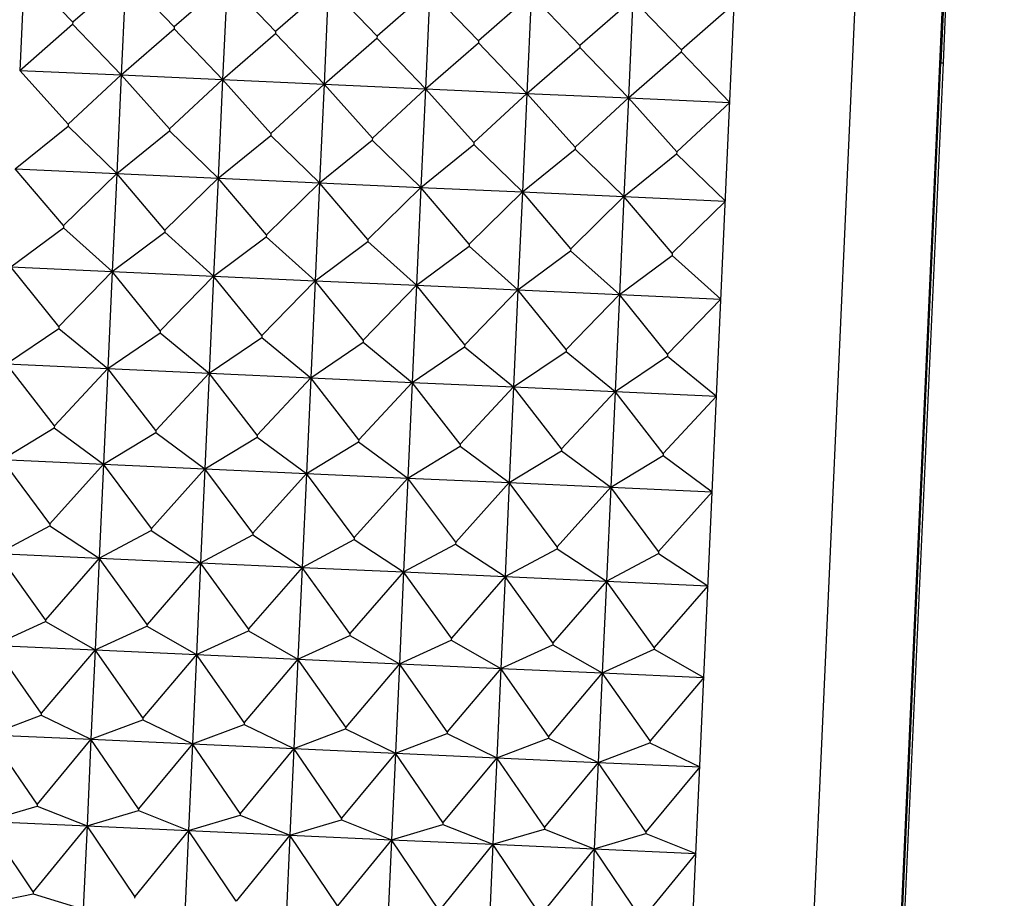
# Model space of a CAD drawing. Units: millimetres. Extents: x 6 to 291, y 5 to 413.
# Drawn here: x 105 to 107, y 359 to 360 of the extents above; entities that cross this region are included whole.
import ezdxf

# ---------------------------------------------------------------- set-up
doc = ezdxf.new("R2010")
doc.units = ezdxf.units.MM
doc.layers.add('Layer1', color=7, linetype='Continuous')

msp = doc.modelspace()

# ---------------------------------------------------------------- linework, layer by layer
at = {"layer": 'Layer1', "color": 7, "linetype": 'Continuous'}
for p, q in [((106.1208, 357.7573), (106.3597, 363.0202)), ((106.3224, 357.8248), (106.5545, 362.9347)), ((106.4761, 358.0506), (106.687, 362.6966)), ((106.6837, 362.5894), (106.5831, 360.3732)), ((106.587, 360.373), (106.6825, 362.4773)), ((105.0785, 360.5227), (105.0711, 360.3606)), ((105.1581, 360.4395), (105.0785, 360.5227)), ((105.245, 360.5151), (105.1581, 360.4395)), ((105.245, 360.5151), (105.2376, 360.3531)), ((105.3246, 360.432), (105.245, 360.5151)), ((105.4115, 360.5076), (105.3246, 360.432)), ((105.4115, 360.5076), (105.4041, 360.3455)), ((105.4911, 360.4244), (105.4115, 360.5076)), ((105.5779, 360.5), (105.4911, 360.4244)), ((105.5779, 360.5), (105.5706, 360.3379)), ((105.6576, 360.4169), (105.5779, 360.5)), ((105.7444, 360.4924), (105.6576, 360.4169)), ((105.7444, 360.4924), (105.7371, 360.3304)), ((105.8241, 360.4093), (105.7444, 360.4924)), ((105.9109, 360.4849), (105.8241, 360.4093)), ((105.9109, 360.4849), (105.9036, 360.3228)), ((105.9906, 360.4017), (105.9109, 360.4849)), ((106.0774, 360.4773), (105.9906, 360.4017)), ((106.0774, 360.4773), (106.0701, 360.3153)), ((106.1571, 360.3942), (106.0774, 360.4773)), ((106.2439, 360.4698), (106.1571, 360.3942)), ((105.0711, 360.3606), (105.158, 360.4362)), ((105.1581, 360.4395), (105.158, 360.4362)), ((105.158, 360.4362), (105.2376, 360.3531)), ((105.2376, 360.3531), (105.3244, 360.4287)), ((105.3246, 360.432), (105.3244, 360.4287)), ((105.3244, 360.4287), (105.4041, 360.3455)), ((105.4041, 360.3455), (105.4909, 360.4211)), ((105.4911, 360.4244), (105.4909, 360.4211)), ((105.4909, 360.4211), (105.5706, 360.3379)), ((105.6576, 360.4169), (105.6574, 360.4135)), ((105.5706, 360.3379), (105.6574, 360.4135)), ((105.6574, 360.4135), (105.7371, 360.3304)), ((105.7371, 360.3304), (105.8239, 360.406)), ((105.8241, 360.4093), (105.8239, 360.406)), ((105.8239, 360.406), (105.9036, 360.3228)), ((105.9906, 360.4017), (105.9904, 360.3984)), ((105.9036, 360.3228), (105.9904, 360.3984)), ((105.9904, 360.3984), (106.0701, 360.3153)), ((106.0701, 360.3153), (106.1569, 360.3909)), ((106.1571, 360.3942), (106.1569, 360.3909)), ((106.1569, 360.3909), (106.2366, 360.3077)), ((106.4825, 358.1579), (106.5831, 360.3732)), ((106.4914, 358.2687), (106.587, 360.373)), ((106.5815, 360.3732), (106.5831, 360.3732)), ((106.5831, 360.3732), (106.587, 360.373)), ((105.1505, 360.2723), (105.0711, 360.3606)), ((105.0711, 360.3606), (105.2376, 360.3531)), ((105.2376, 360.3531), (105.1505, 360.2723)), ((105.2376, 360.3531), (105.2303, 360.1913)), ((105.317, 360.2648), (105.2376, 360.3531)), ((105.2376, 360.3531), (105.4041, 360.3455)), ((105.4041, 360.3455), (105.317, 360.2648)), ((105.4041, 360.3455), (105.3967, 360.1838)), ((105.4835, 360.2572), (105.4041, 360.3455)), ((105.4041, 360.3455), (105.5706, 360.3379)), ((105.5706, 360.3379), (105.4835, 360.2572)), ((105.5706, 360.3379), (105.5632, 360.1762)), ((105.65, 360.2496), (105.5706, 360.3379)), ((105.5706, 360.3379), (105.7371, 360.3304)), ((105.7371, 360.3304), (105.65, 360.2496)), ((105.7371, 360.3304), (105.7297, 360.1686)), ((105.8165, 360.2421), (105.7371, 360.3304)), ((105.7371, 360.3304), (105.9036, 360.3228)), ((105.9036, 360.3228), (105.8165, 360.2421)), ((105.9036, 360.3228), (105.8962, 360.1611)), ((105.983, 360.2345), (105.9036, 360.3228)), ((105.9036, 360.3228), (106.0701, 360.3153)), ((106.0701, 360.3153), (105.983, 360.2345)), ((106.0701, 360.3153), (106.0627, 360.1535)), ((106.1495, 360.227), (106.0701, 360.3153)), ((106.0701, 360.3153), (106.2366, 360.3077)), ((106.2366, 360.3077), (106.1495, 360.227)), ((105.1505, 360.2723), (105.1504, 360.269)), ((105.0638, 360.1989), (105.1504, 360.269)), ((105.1504, 360.269), (105.2303, 360.1913)), ((105.2303, 360.1913), (105.3169, 360.2615)), ((105.317, 360.2648), (105.3169, 360.2615)), ((105.3169, 360.2615), (105.3967, 360.1838)), ((105.4835, 360.2572), (105.4834, 360.2539)), ((105.3967, 360.1838), (105.4834, 360.2539)), ((105.4834, 360.2539), (105.5632, 360.1762)), ((105.5632, 360.1762), (105.6498, 360.2463)), ((105.65, 360.2496), (105.6498, 360.2463)), ((105.6498, 360.2463), (105.7297, 360.1686)), ((105.7297, 360.1686), (105.8163, 360.2388)), ((105.8165, 360.2421), (105.8163, 360.2388)), ((105.8163, 360.2388), (105.8962, 360.1611)), ((105.8962, 360.1611), (105.9828, 360.2312)), ((105.983, 360.2345), (105.9828, 360.2312)), ((105.9828, 360.2312), (106.0627, 360.1535)), ((106.0627, 360.1535), (106.1493, 360.2237)), ((106.1495, 360.227), (106.1493, 360.2237)), ((106.1493, 360.2237), (106.2292, 360.146)), ((105.1429, 360.1058), (105.0638, 360.1989)), ((105.0638, 360.1989), (105.2303, 360.1913)), ((105.2303, 360.1913), (105.1429, 360.1058)), ((105.2303, 360.1913), (105.223, 360.0305)), ((105.3094, 360.0982), (105.2303, 360.1913)), ((105.2303, 360.1913), (105.3967, 360.1838)), ((105.3967, 360.1838), (105.3094, 360.0982)), ((105.3967, 360.1838), (105.3894, 360.023)), ((105.4759, 360.0907), (105.3967, 360.1838)), ((105.3967, 360.1838), (105.5632, 360.1762)), ((105.5632, 360.1762), (105.4759, 360.0907)), ((105.5632, 360.1762), (105.5559, 360.0154)), ((105.6424, 360.0831), (105.5632, 360.1762)), ((105.5632, 360.1762), (105.7297, 360.1686)), ((105.7297, 360.1686), (105.6424, 360.0831)), ((105.7297, 360.1686), (105.7224, 360.0079)), ((105.8089, 360.0755), (105.7297, 360.1686)), ((105.7297, 360.1686), (105.8962, 360.1611)), ((105.8962, 360.1611), (105.8089, 360.0755)), ((105.8962, 360.1611), (105.8889, 360.0003)), ((105.9754, 360.068), (105.8962, 360.1611)), ((105.8962, 360.1611), (106.0627, 360.1535)), ((106.0627, 360.1535), (105.9754, 360.068)), ((106.0627, 360.1535), (106.0554, 359.9927)), ((106.1419, 360.0604), (106.0627, 360.1535)), ((106.0627, 360.1535), (106.2292, 360.146)), ((106.2292, 360.146), (106.1419, 360.0604)), ((105.0565, 360.0381), (105.1428, 360.1025)), ((105.1429, 360.1058), (105.1428, 360.1025)), ((105.1428, 360.1025), (105.223, 360.0305)), ((105.223, 360.0305), (105.3093, 360.0949)), ((105.3094, 360.0982), (105.3093, 360.0949)), ((105.3093, 360.0949), (105.3894, 360.023)), ((105.3894, 360.023), (105.4758, 360.0874)), ((105.4759, 360.0907), (105.4758, 360.0874)), ((105.4758, 360.0874), (105.5559, 360.0154)), ((105.5559, 360.0154), (105.6423, 360.0798)), ((105.6424, 360.0831), (105.6423, 360.0798)), ((105.6423, 360.0798), (105.7224, 360.0079)), ((105.7224, 360.0079), (105.8088, 360.0722)), ((105.8089, 360.0755), (105.8088, 360.0722)), ((105.8088, 360.0722), (105.8889, 360.0003)), ((105.8889, 360.0003), (105.9753, 360.0647)), ((105.9754, 360.068), (105.9753, 360.0647)), ((105.9753, 360.0647), (106.0554, 359.9927)), ((106.0554, 359.9927), (106.1418, 360.0571)), ((106.1419, 360.0604), (106.1418, 360.0571)), ((106.1418, 360.0571), (106.2219, 359.9852)), ((105.1354, 359.9405), (105.0565, 360.0381)), ((105.0565, 360.0381), (105.223, 360.0305)), ((105.223, 360.0305), (105.1354, 359.9405)), ((105.223, 360.0305), (105.2157, 359.8714)), ((105.3019, 359.933), (105.223, 360.0305)), ((105.223, 360.0305), (105.3894, 360.023)), ((105.3894, 360.023), (105.3019, 359.933)), ((105.3894, 360.023), (105.3822, 359.8638)), ((105.4684, 359.9254), (105.3894, 360.023)), ((105.3894, 360.023), (105.5559, 360.0154)), ((105.5559, 360.0154), (105.4684, 359.9254)), ((105.5559, 360.0154), (105.5487, 359.8562)), ((105.6349, 359.9178), (105.5559, 360.0154)), ((105.5559, 360.0154), (105.7224, 360.0079)), ((105.7224, 360.0079), (105.6349, 359.9178)), ((105.7224, 360.0079), (105.7152, 359.8487)), ((105.8014, 359.9103), (105.7224, 360.0079)), ((105.7224, 360.0079), (105.8889, 360.0003)), ((105.8889, 360.0003), (105.8014, 359.9103)), ((105.8889, 360.0003), (105.8817, 359.8411)), ((105.9679, 359.9027), (105.8889, 360.0003)), ((105.8889, 360.0003), (106.0554, 359.9927)), ((106.0554, 359.9927), (105.9679, 359.9027)), ((106.0554, 359.9927), (106.0482, 359.8336)), ((106.1344, 359.8952), (106.0554, 359.9927)), ((106.0554, 359.9927), (106.2219, 359.9852)), ((106.2219, 359.9852), (106.1344, 359.8952)), ((105.0492, 359.8789), (105.1353, 359.9373)), ((105.1354, 359.9405), (105.1353, 359.9373)), ((105.1353, 359.9373), (105.2157, 359.8714)), ((105.3019, 359.933), (105.3018, 359.9297)), ((105.2157, 359.8714), (105.3018, 359.9297)), ((105.3018, 359.9297), (105.3822, 359.8638)), ((105.3822, 359.8638), (105.4683, 359.9221)), ((105.4684, 359.9254), (105.4683, 359.9221)), ((105.4683, 359.9221), (105.5487, 359.8562)), ((105.6349, 359.9178), (105.6348, 359.9146)), ((105.5487, 359.8562), (105.6348, 359.9146)), ((105.6348, 359.9146), (105.7152, 359.8487)), ((105.7152, 359.8487), (105.8013, 359.907)), ((105.8014, 359.9103), (105.8013, 359.907)), ((105.8013, 359.907), (105.8817, 359.8411)), ((105.8817, 359.8411), (105.9678, 359.8995)), ((105.9679, 359.9027), (105.9678, 359.8995)), ((105.9678, 359.8995), (106.0482, 359.8336)), ((106.0482, 359.8336), (106.1343, 359.8919)), ((106.1344, 359.8952), (106.1343, 359.8919)), ((106.1343, 359.8919), (106.2147, 359.826)), ((105.128, 359.7772), (105.0492, 359.8789)), ((105.0492, 359.8789), (105.2157, 359.8714)), ((105.2157, 359.8714), (105.128, 359.7772)), ((105.2157, 359.8714), (105.2086, 359.7144)), ((105.2945, 359.7697), (105.2157, 359.8714)), ((105.2157, 359.8714), (105.3822, 359.8638)), ((105.3822, 359.8638), (105.2945, 359.7697)), ((105.3822, 359.8638), (105.3751, 359.7068)), ((105.461, 359.7621), (105.3822, 359.8638)), ((105.3822, 359.8638), (105.5487, 359.8562)), ((105.5487, 359.8562), (105.461, 359.7621)), ((105.5487, 359.8562), (105.5416, 359.6993)), ((105.6275, 359.7546), (105.5487, 359.8562)), ((105.5487, 359.8562), (105.7152, 359.8487)), ((105.7152, 359.8487), (105.6275, 359.7546)), ((105.7152, 359.8487), (105.7081, 359.6917)), ((105.794, 359.747), (105.7152, 359.8487)), ((105.7152, 359.8487), (105.8817, 359.8411)), ((105.8817, 359.8411), (105.794, 359.747)), ((105.8817, 359.8411), (105.8746, 359.6841)), ((105.9605, 359.7394), (105.8817, 359.8411)), ((105.8817, 359.8411), (106.0482, 359.8336)), ((106.0482, 359.8336), (105.9605, 359.7394)), ((106.0482, 359.8336), (106.0411, 359.6766)), ((106.127, 359.7319), (106.0482, 359.8336)), ((106.0482, 359.8336), (106.2147, 359.826)), ((106.2147, 359.826), (106.127, 359.7319)), ((105.0421, 359.7219), (105.1279, 359.774)), ((105.128, 359.7772), (105.1279, 359.774)), ((105.1279, 359.774), (105.2086, 359.7144)), ((105.2086, 359.7144), (105.2944, 359.7665)), ((105.2945, 359.7697), (105.2944, 359.7665)), ((105.2944, 359.7665), (105.3751, 359.7068)), ((105.3751, 359.7068), (105.4609, 359.7589)), ((105.461, 359.7621), (105.4609, 359.7589)), ((105.4609, 359.7589), (105.5416, 359.6993)), ((105.6275, 359.7546), (105.6274, 359.7513)), ((105.5416, 359.6993), (105.6274, 359.7513)), ((105.6274, 359.7513), (105.7081, 359.6917)), ((105.7081, 359.6917), (105.7939, 359.7438)), ((105.794, 359.747), (105.7939, 359.7438)), ((105.7939, 359.7438), (105.8746, 359.6841)), ((105.9605, 359.7394), (105.9604, 359.7362)), ((105.1207, 359.6166), (105.0421, 359.7219)), ((105.0421, 359.7219), (105.2086, 359.7144)), ((105.8746, 359.6841), (105.9604, 359.7362)), ((105.9604, 359.7362), (106.0411, 359.6766)), ((106.0411, 359.6766), (106.1269, 359.7287)), ((106.127, 359.7319), (106.1269, 359.7287)), ((106.1269, 359.7287), (106.2076, 359.669)), ((105.2086, 359.7144), (105.1207, 359.6166)), ((105.2086, 359.7144), (105.2016, 359.5603)), ((105.2872, 359.609), (105.2086, 359.7144)), ((105.2086, 359.7144), (105.3751, 359.7068)), ((105.3751, 359.7068), (105.2872, 359.609)), ((105.3751, 359.7068), (105.3681, 359.5527)), ((105.4537, 359.6014), (105.3751, 359.7068)), ((105.3751, 359.7068), (105.5416, 359.6993)), ((105.5416, 359.6993), (105.4537, 359.6014)), ((105.5416, 359.6993), (105.5346, 359.5451)), ((105.6202, 359.5939), (105.5416, 359.6993)), ((105.5416, 359.6993), (105.7081, 359.6917)), ((105.7081, 359.6917), (105.6202, 359.5939)), ((105.7081, 359.6917), (105.7011, 359.5376)), ((105.7867, 359.5863), (105.7081, 359.6917)), ((105.7081, 359.6917), (105.8746, 359.6841)), ((105.8746, 359.6841), (105.7867, 359.5863)), ((105.8746, 359.6841), (105.8676, 359.53)), ((105.9532, 359.5788), (105.8746, 359.6841)), ((105.8746, 359.6841), (106.0411, 359.6766)), ((106.0411, 359.6766), (105.9532, 359.5788)), ((106.0411, 359.6766), (106.0341, 359.5225)), ((106.1197, 359.5712), (106.0411, 359.6766)), ((106.0411, 359.6766), (106.2076, 359.669)), ((106.2076, 359.669), (106.1197, 359.5712)), ((105.0351, 359.5678), (105.1206, 359.6134)), ((105.1207, 359.6166), (105.1206, 359.6134)), ((105.1206, 359.6134), (105.2016, 359.5603)), ((105.2872, 359.609), (105.2871, 359.6058)), ((105.2016, 359.5603), (105.2871, 359.6058)), ((105.2871, 359.6058), (105.3681, 359.5527)), ((105.3681, 359.5527), (105.4536, 359.5983)), ((105.4537, 359.6014), (105.4536, 359.5983)), ((105.4536, 359.5983), (105.5346, 359.5451)), ((105.6202, 359.5939), (105.6201, 359.5907)), ((105.5346, 359.5451), (105.6201, 359.5907)), ((105.6201, 359.5907), (105.7011, 359.5376)), ((105.7011, 359.5376), (105.7866, 359.5832)), ((105.7867, 359.5863), (105.7866, 359.5832)), ((105.7866, 359.5832), (105.8676, 359.53)), ((105.9532, 359.5788), (105.9531, 359.5756)), ((105.1136, 359.4591), (105.0351, 359.5678)), ((105.0351, 359.5678), (105.2016, 359.5603)), ((105.2016, 359.5603), (105.1136, 359.4591)), ((105.2016, 359.5603), (105.1948, 359.4096)), ((105.2801, 359.4516), (105.2016, 359.5603)), ((105.2016, 359.5603), (105.3681, 359.5527)), ((105.8676, 359.53), (105.9531, 359.5756)), ((105.9531, 359.5756), (106.0341, 359.5225)), ((106.0341, 359.5225), (106.1196, 359.568)), ((106.1197, 359.5712), (106.1196, 359.568)), ((106.1196, 359.568), (106.2006, 359.5149)), ((105.3681, 359.5527), (105.2801, 359.4516)), ((105.3681, 359.5527), (105.3612, 359.402)), ((105.4466, 359.444), (105.3681, 359.5527)), ((105.3681, 359.5527), (105.5346, 359.5451)), ((105.5346, 359.5451), (105.4466, 359.444)), ((105.5346, 359.5451), (105.5277, 359.3945)), ((105.6131, 359.4364), (105.5346, 359.5451)), ((105.5346, 359.5451), (105.7011, 359.5376)), ((105.7011, 359.5376), (105.6131, 359.4364)), ((105.7011, 359.5376), (105.6942, 359.3869)), ((105.7796, 359.4289), (105.7011, 359.5376)), ((105.7011, 359.5376), (105.8676, 359.53)), ((105.8676, 359.53), (105.7796, 359.4289)), ((105.8676, 359.53), (105.8607, 359.3793)), ((105.9461, 359.4213), (105.8676, 359.53)), ((105.8676, 359.53), (106.0341, 359.5225)), ((106.0341, 359.5225), (105.9461, 359.4213)), ((106.0341, 359.5225), (106.0272, 359.3718)), ((106.1126, 359.4138), (106.0341, 359.5225)), ((106.0341, 359.5225), (106.2006, 359.5149)), ((106.2006, 359.5149), (106.1126, 359.4138)), ((105.0283, 359.4171), (105.1134, 359.456)), ((105.1136, 359.4591), (105.1134, 359.456)), ((105.1134, 359.456), (105.1948, 359.4096)), ((105.1948, 359.4096), (105.2799, 359.4485)), ((105.2801, 359.4516), (105.2799, 359.4485)), ((105.2799, 359.4485), (105.3612, 359.402)), ((105.3612, 359.402), (105.4464, 359.4409)), ((105.4466, 359.444), (105.4464, 359.4409)), ((105.4464, 359.4409), (105.5277, 359.3945)), ((105.5277, 359.3945), (105.6129, 359.4334)), ((105.6131, 359.4364), (105.6129, 359.4334)), ((105.6129, 359.4334), (105.6942, 359.3869)), ((105.1066, 359.3056), (105.0283, 359.4171)), ((105.0283, 359.4171), (105.1948, 359.4096)), ((105.6942, 359.3869), (105.7794, 359.4258)), ((105.7796, 359.4289), (105.7794, 359.4258)), ((105.7794, 359.4258), (105.8607, 359.3793)), ((105.8607, 359.3793), (105.9459, 359.4182)), ((105.9461, 359.4213), (105.9459, 359.4182)), ((105.9459, 359.4182), (106.0272, 359.3718)), ((105.1948, 359.4096), (105.1066, 359.3056)), ((105.1948, 359.4096), (105.1881, 359.2629)), ((105.2731, 359.298), (105.1948, 359.4096)), ((105.1948, 359.4096), (105.3612, 359.402)), ((105.3612, 359.402), (105.2731, 359.298)), ((105.3612, 359.402), (105.3546, 359.2554)), ((105.4396, 359.2904), (105.3612, 359.402)), ((105.3612, 359.402), (105.5277, 359.3945)), ((106.0272, 359.3718), (106.1124, 359.4107)), ((106.1126, 359.4138), (106.1124, 359.4107)), ((106.1124, 359.4107), (106.1937, 359.3642)), ((105.5277, 359.3945), (105.4396, 359.2904)), ((105.5277, 359.3945), (105.5211, 359.2478)), ((105.6061, 359.2829), (105.5277, 359.3945)), ((105.5277, 359.3945), (105.6942, 359.3869)), ((105.6942, 359.3869), (105.6061, 359.2829)), ((105.6942, 359.3869), (105.6876, 359.2403)), ((105.7726, 359.2753), (105.6942, 359.3869)), ((105.6942, 359.3869), (105.8607, 359.3793)), ((105.8607, 359.3793), (105.7726, 359.2753)), ((105.8607, 359.3793), (105.8541, 359.2327)), ((105.9391, 359.2678), (105.8607, 359.3793)), ((105.8607, 359.3793), (106.0272, 359.3718)), ((106.0272, 359.3718), (105.9391, 359.2678)), ((106.0272, 359.3718), (106.0206, 359.2251)), ((106.1056, 359.2602), (106.0272, 359.3718)), ((106.0272, 359.3718), (106.1937, 359.3642)), ((106.1937, 359.3642), (106.1056, 359.2602)), ((105.0216, 359.2705), (105.1065, 359.3025)), ((105.1066, 359.3056), (105.1065, 359.3025)), ((105.1065, 359.3025), (105.1881, 359.2629)), ((105.1881, 359.2629), (105.273, 359.295)), ((105.2731, 359.298), (105.273, 359.295)), ((105.273, 359.295), (105.3546, 359.2554)), ((105.3546, 359.2554), (105.4395, 359.2874)), ((105.4396, 359.2904), (105.4395, 359.2874)), ((105.4395, 359.2874), (105.5211, 359.2478)), ((105.0998, 359.1565), (105.0216, 359.2705)), ((105.0216, 359.2705), (105.1881, 359.2629)), ((105.5211, 359.2478), (105.606, 359.2799)), ((105.6061, 359.2829), (105.606, 359.2799)), ((105.606, 359.2799), (105.6876, 359.2403)), ((105.6876, 359.2403), (105.7725, 359.2723)), ((105.7726, 359.2753), (105.7725, 359.2723)), ((105.7725, 359.2723), (105.8541, 359.2327)), ((105.1881, 359.2629), (105.0998, 359.1565)), ((105.1881, 359.2629), (105.1816, 359.1209)), ((105.2663, 359.1489), (105.1881, 359.2629)), ((105.1881, 359.2629), (105.3546, 359.2554)), ((105.3546, 359.2554), (105.2663, 359.1489)), ((105.3546, 359.2554), (105.3481, 359.1134)), ((105.4328, 359.1413), (105.3546, 359.2554)), ((105.3546, 359.2554), (105.5211, 359.2478)), ((105.8541, 359.2327), (105.939, 359.2647)), ((105.9391, 359.2678), (105.939, 359.2647)), ((105.939, 359.2647), (106.0206, 359.2251)), ((106.0206, 359.2251), (106.1054, 359.2572)), ((106.1056, 359.2602), (106.1054, 359.2572)), ((106.1054, 359.2572), (106.1871, 359.2176)), ((105.5211, 359.2478), (105.4328, 359.1413)), ((105.5211, 359.2478), (105.5146, 359.1058)), ((105.5993, 359.1338), (105.5211, 359.2478)), ((105.5211, 359.2478), (105.6876, 359.2403)), ((105.6876, 359.2403), (105.5993, 359.1338)), ((105.6876, 359.2403), (105.6811, 359.0982)), ((105.7658, 359.1262), (105.6876, 359.2403)), ((105.6876, 359.2403), (105.8541, 359.2327)), ((105.8541, 359.2327), (105.7658, 359.1262)), ((105.8541, 359.2327), (105.8476, 359.0907)), ((105.9323, 359.1186), (105.8541, 359.2327)), ((105.8541, 359.2327), (106.0206, 359.2251)), ((106.0206, 359.2251), (105.9323, 359.1186)), ((106.0206, 359.2251), (106.0141, 359.0831)), ((106.0988, 359.1111), (106.0206, 359.2251)), ((106.0206, 359.2251), (106.1871, 359.2176)), ((106.1871, 359.2176), (106.0988, 359.1111)), ((105.0998, 359.1565), (105.0997, 359.1535)), ((105.0152, 359.1285), (105.0997, 359.1535)), ((105.0997, 359.1535), (105.1816, 359.1209)), ((105.1816, 359.1209), (105.2662, 359.146)), ((105.2663, 359.1489), (105.2662, 359.146)), ((105.2662, 359.146), (105.3481, 359.1134)), ((105.4328, 359.1413), (105.4327, 359.1384)), ((105.0933, 359.0124), (105.0152, 359.1285)), ((105.0152, 359.1285), (105.1816, 359.1209)), ((105.3481, 359.1134), (105.4327, 359.1384)), ((105.4327, 359.1384), (105.5146, 359.1058)), ((105.5146, 359.1058), (105.5992, 359.1309)), ((105.5993, 359.1338), (105.5992, 359.1309)), ((105.5992, 359.1309), (105.6811, 359.0982)), ((105.7658, 359.1262), (105.7657, 359.1233)), ((105.1816, 359.1209), (105.0933, 359.0124)), ((105.1816, 359.1209), (105.1754, 358.9841)), ((105.2598, 359.0048), (105.1816, 359.1209)), ((105.1816, 359.1209), (105.3481, 359.1134)), ((105.3481, 359.1134), (105.2598, 359.0048)), ((105.3481, 359.1134), (105.3419, 358.9765)), ((105.4263, 358.9973), (105.3481, 359.1134)), ((105.3481, 359.1134), (105.5146, 359.1058)), ((105.6811, 359.0982), (105.7657, 359.1233)), ((105.7657, 359.1233), (105.8476, 359.0907)), ((105.8476, 359.0907), (105.9322, 359.1157)), ((105.9323, 359.1186), (105.9322, 359.1157)), ((105.9322, 359.1157), (106.0141, 359.0831)), ((106.0141, 359.0831), (106.0987, 359.1082)), ((106.0988, 359.1111), (106.0987, 359.1082)), ((106.0987, 359.1082), (106.1806, 359.0756)), ((105.5146, 359.1058), (105.4263, 358.9973)), ((105.5146, 359.1058), (105.5084, 358.969)), ((105.5928, 358.9897), (105.5146, 359.1058)), ((105.5146, 359.1058), (105.6811, 359.0982)), ((105.6811, 359.0982), (105.5928, 358.9897)), ((105.6811, 359.0982), (105.6749, 358.9614)), ((105.7593, 358.9822), (105.6811, 359.0982)), ((105.6811, 359.0982), (105.8476, 359.0907)), ((105.8476, 359.0907), (105.7593, 358.9822)), ((105.8476, 359.0907), (105.8414, 358.9539)), ((105.9258, 358.9746), (105.8476, 359.0907)), ((105.8476, 359.0907), (106.0141, 359.0831)), ((106.0141, 359.0831), (105.9258, 358.9746)), ((106.0141, 359.0831), (106.0079, 358.9463)), ((106.0923, 358.967), (106.0141, 359.0831)), ((106.0141, 359.0831), (106.1806, 359.0756)), ((106.1806, 359.0756), (106.0923, 358.967)), ((105.0933, 359.0124), (105.0932, 359.0096)), ((105.0089, 358.9917), (105.0932, 359.0096)), ((105.0932, 359.0096), (105.1754, 358.9841)), ((105.2598, 359.0048), (105.2597, 359.002))]:
    msp.add_line(p, q, dxfattribs=at)

doc.saveas('drawing.dxf')
